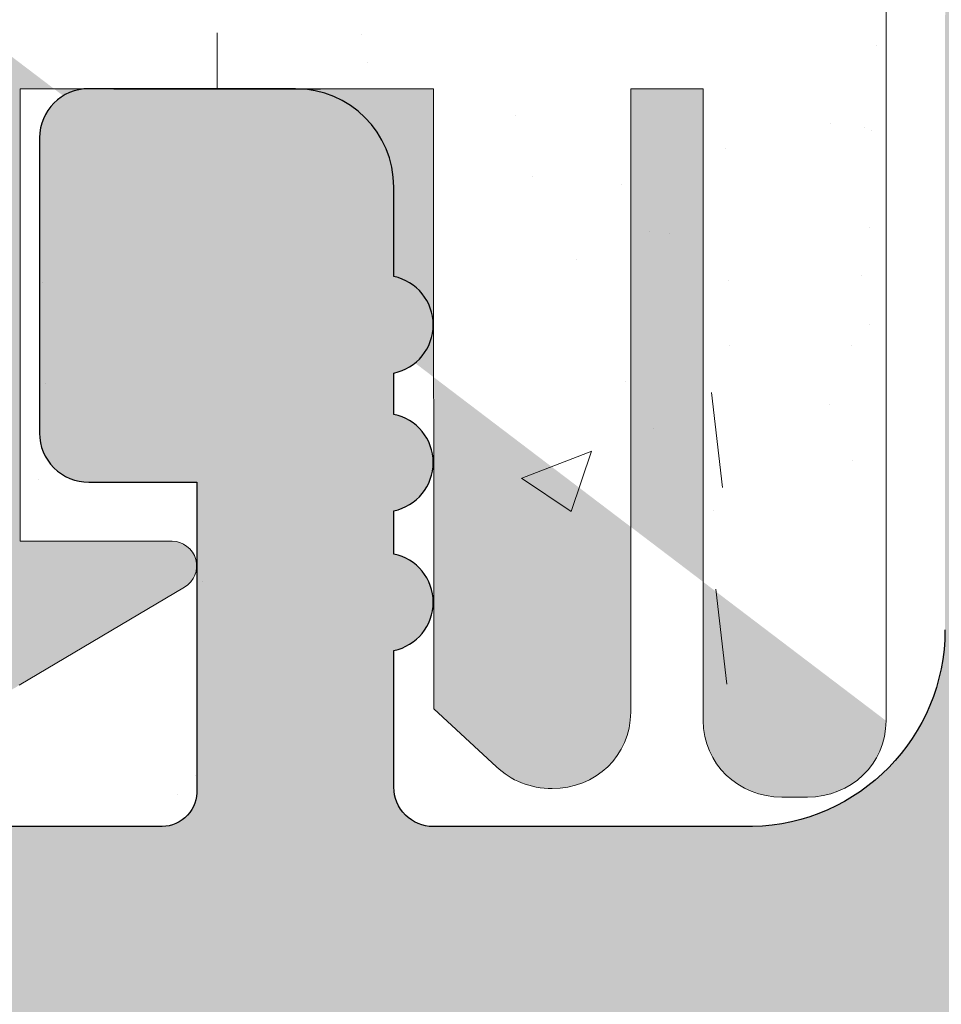
# Model space of a CAD drawing. Units: millimetres. Extents: x 15238 to 15786, y 4469 to 5202.
# Drawn here: x 15407 to 15412, y 4639 to 4644 of the extents above; entities that cross this region are included whole.
import ezdxf

# ---------------------------------------------------------------- set-up
doc = ezdxf.new("R2010")
doc.units = ezdxf.units.MM
doc.layers.get('0').update_dxf_attribs({"lineweight": 25})
for name, color, linetype, lineweight in [('1', 7, 'Continuous', 0), ('PROFILE', 251, 'Continuous', 20), ('Putz Sch', 252, 'Continuous', 20), ('Putznetz', 7, 'Continuous', 15), ('Putznetz Lienien', 7, 'Continuous', 15), ('Schrauben F', 254, 'Continuous', 18)]:
    doc.layers.add(name, color=color, linetype=linetype, lineweight=lineweight)

# ---------------------------------------------------------------- blocks, each defined once
blk = doc.blocks.new('Putznetz')
at = {"layer": 'Schrauben F'}
h = blk.add_hatch(color=256, dxfattribs=at)
edge = h.paths.add_edge_path()
edge.add_line((3348.3113010507, 102.3155759370761), (3342.766838039253, 102.3155759370791))
edge.add_line((3342.766838039253, 102.3155759370791), (3342.766838039253, 101.4860166691028))
edge.add_line((3342.766838039253, 101.4860166691028), (3343.112344905741, 101.2641856467612))
edge.add_line((3343.112344905741, 101.2641856467612), (3343.112344905752, 98.63101761824532))
edge.add_line((3343.112344905752, 98.63101761824532), (3343.509080377194, 98.22073229240547))
edge.add_spline(control_points=[(3343.509080377194, 98.22073229240547), (3343.669269114096, 98.19393819436252), (3343.803652256843, 98.2125790106488), (3343.907903830411, 98.28318785013423)], knot_values=[16.37758535823403, 16.37758535823403, 16.37758535823403, 16.37758535823403, 17, 17, 17, 17], degree=3, periodic=0)
edge.add_line((3343.907903830412, 98.28318785013423), (3344.747774892057, 98.78176848455348))
edge.add_arc((3344.684141786151, 98.88935950570657), 0.124999999999991, 300.6015597433705, 89.99999999997269)
edge.add_line((3344.684141786151, 99.01435950570655), (3343.912857719489, 99.01435950570655))
edge.add_line((3343.912857719489, 99.01435950570655), (3343.912857719489, 101.314595663656))
edge.add_line((3343.912857719489, 101.314595663656), (3346.012857692932, 101.314595663656))
edge.add_line((3346.012857692932, 101.314595663656), (3346.014056576006, 98.16216474655971))
edge.add_line((3346.014056576006, 98.16216474655971), (3346.332331989659, 97.86843832118345))
edge.add_spline(control_points=[(3346.332331989659, 97.86843832118345), (3346.404680101397, 97.79909776632618), (3346.504593626037, 97.75740675363838), (3346.614843765393, 97.75740675363838)], knot_values=[16, 16, 16, 16, 16.50003212822843, 16.50003212822843, 16.50003212822843, 16.50003212822843], degree=3, periodic=0)
edge.add_spline(control_points=[(3346.614843765393, 97.75740675363838), (3346.83532987645, 97.75740675363838), (3347.014474841682, 97.92414937512464), (3347.014474841682, 98.14532450527756)], knot_values=[16, 16, 16, 16, 17, 17, 17, 17], degree=3, periodic=0)
edge.add_line((3347.014474841682, 98.14532450527756), (3347.014474841682, 101.3143594062834))
edge.add_line((3347.014474841682, 101.3143594062834), (3347.382662450088, 101.3143594062835))
edge.add_line((3347.382662450088, 101.3143594062835), (3347.382520494443, 98.10314156790216))
edge.add_spline(control_points=[(3347.382520494444, 98.10314156790216), (3347.382520494444, 97.88196643774924), (3347.561665459676, 97.71522381626298), (3347.78215157072, 97.71435950570546)], knot_values=[16, 16, 16, 16, 17, 17, 17, 17], degree=3, periodic=0)
edge.add_line((3347.782151570719, 97.71435950570546), (3347.911669974411, 97.71435950570546))
edge.add_spline(control_points=[(3347.911669974411, 97.71435950570546), (3348.132156085466, 97.71435950570546), (3348.3113010507, 97.88110212719172), (3348.3113010507, 98.10227725734464)], knot_values=[16, 16, 16, 16, 17, 17, 17, 17], degree=3, periodic=0)
edge.add_line((3348.3113010507, 98.10227725734464), (3348.3113010507, 102.3155759370761))
edge = h.paths.add_edge_path(flags=17)
edge.add_line((3348.3113010507, 102.3155759370761), (3342.766838039253, 102.3155759370761))
edge.add_line((3348.3113010507, 102.3155759370761), (3348.3113010507, 98.10227725734464))
at = {"layer": 'Putznetz'}
for p, q in [((3348.3113010507, 102.3155759370761), (3348.3113010507, 98.10227725734464)), ((3348.3113010507, 102.3155759370761), (3348.3113010507, 98.10227725734464)), ((3346.012857692932, 101.314595663656), (3343.912857719489, 101.314595663656)), ((3343.912857719489, 101.314595663656), (3343.912857719489, 99.01435950570655)), ((3346.012857692932, 101.314595663656), (3346.014056576006, 98.16216474655971)), ((3347.382662450088, 101.3143594062835), (3347.014474841682, 101.3143594062834)), ((3347.014474841682, 101.3143594062834), (3347.014474841682, 98.14532450527756)), ((3347.382662450088, 101.3143594062835), (3347.382520494443, 98.10314156790216)), ((3344.684141786151, 99.01435950570655), (3343.912857719489, 99.01435950570655)), ((3343.907903830412, 98.28318785013423), (3344.747774892057, 98.78176848455348)), ((3346.014056576006, 98.16216474655971), (3346.332331989659, 97.86843832118345)), ((3347.782151570719, 97.71435950570546), (3347.911669974411, 97.71435950570546))]:
    blk.add_line(p, q, dxfattribs=at)
blk.add_arc((3344.684141786151, 98.88935950570657), 0.124999999999991, 300.6015597433978, 90, dxfattribs=at)
for points in [[(3346.614843765393, 97.75740675363838), (3346.83532987645, 97.75740675363838), (3347.014474841682, 97.92414937512464), (3347.014474841682, 98.14532450527756)], [(3347.78215157072, 97.71435950570546), (3347.561665459676, 97.71522381626298), (3347.382520494444, 97.88196643774924), (3347.382520494444, 98.10314156790216)], [(3347.911669974411, 97.71435950570546), (3348.132156085466, 97.71435950570546), (3348.3113010507, 97.88110212719172), (3348.3113010507, 98.10227725734464)], [(3346.614843765393, 97.75740675363838), (3346.504593626037, 97.75740675363838), (3346.404680101397, 97.79909776632618), (3346.332331989659, 97.86843832118345)]]:
    blk.add_open_spline(points, degree=3, dxfattribs=at)

msp = doc.modelspace()

# ---------------------------------------------------------------- hatches: boundary and pattern name
h = msp.add_hatch()
h.set_pattern_fill('JIS_WOOD', color=256, scale=0.001, style=0)
h.set_pattern_definition([(45, (0, 0), (-0.0004999999991609842, 0.0004999999991609843), [])])
edge = h.paths.add_edge_path()
edge.add_arc((15399.48798775261, 4594.332509313391), 0.4999999999998591, 270, 86.28243866236888)
edge.add_line((15399.52040683736, 4594.831457209411), (15398.83798775261, 4595.843185108638))
edge.add_line((15398.83798775261, 4595.843185108638), (15398.83798775261, 4597.13042330327))
edge.add_arc((15399.03798775261, 4597.130423303272), 0.2000000000011823, 90.00000000026063, 180, ccw=False)
edge.add_line((15399.0379877526, 4597.330423303272), (15402.58896322019, 4597.330437958409))
edge.add_arc((15402.58896322019, 4597.080437958405), 0.2500000000034106, 3.1258196031558327e-10, 89.99999999916622, ccw=False)
edge.add_line((15402.83896322019, 4597.080437958407), (15402.83896322017, 4594.032538624697))
edge.add_arc((15403.03896322018, 4594.032538624696), 0.2000000000155069, 180, 270.0000000001303)
edge.add_line((15403.03896322018, 4593.832538624681), (15404.13902451139, 4593.832538624681))
edge.add_arc((15404.13896322099, 4594.032538613315), 0.1999999980249984, 270.0175584068094, 3.90826559258237e-10)
edge.add_line((15404.33896321902, 4594.032538613315), (15404.33896321907, 4597.160615747705))
edge.add_arc((15404.52051181918, 4597.148484640677), 0.1819534499804467, 89.93092000337663, 176.1771694849787, ccw=False)
edge.add_line((15404.52073119556, 4597.33043795841), (15405.63866787132, 4597.330284912858))
edge.add_arc((15405.63866787132, 4597.130284912858), 0.2000000000000455, 359.99999999934863, 89.99999999947892, ccw=False)
edge.add_line((15405.83866787132, 4597.130284912856), (15405.83896244285, 4594.03253861042))
edge.add_arc((15406.03920866521, 4594.032784971757), 0.2002463739109562, 180.0704905070082, 269.9708034453016)
edge.add_line((15406.03910662447, 4593.832538623845), (15407.13896322, 4593.832538624277))
edge.add_arc((15407.13896321992, 4594.032538624272), 0.1999999999948697, 270.0000000224074, 358.2186049819039)
edge.add_line((15407.33886656138, 4594.026321384379), (15407.33869984018, 4597.130274170348))
edge.add_arc((15407.53869983989, 4597.130284912857), 0.2000000000002437, 89.99999999604898, 180.0030775022819, ccw=False)
edge.add_line((15407.53869983991, 4597.330284912857), (15408.6385244667, 4597.330284912769))
edge.add_arc((15408.6385244667, 4597.130284912783), 0.1999999999850388, 359.99999999726424, 89.99999999843669, ccw=False)
edge.add_line((15408.83852446668, 4597.130284912773), (15408.83896321983, 4594.032538624188))
edge.add_arc((15409.03896321983, 4594.032538624189), 0.2000000000025466, 180, 269.9999999994789)
edge.add_line((15409.03896321983, 4593.832538624187), (15411.13954537792, 4593.832538624187))
edge.add_arc((15411.13954537792, 4594.032538624071), 0.1999999998840849, 270, 1.302755197527456e-10)
edge.add_line((15411.33954537781, 4594.032538624071), (15411.33954537781, 4597.130284912875))
edge.add_arc((15411.53954537779, 4597.130284912873), 0.1999999999822153, 90.00000001232172, 180, ccw=False)
edge.add_line((15411.53954537775, 4597.330284912856), (15412.63910662453, 4597.330284913093))
edge.add_arc((15412.63910662458, 4597.130284913097), 0.1999999999962355, 0.008115102235194627, 90.00000001250652, ccw=False)
edge.add_line((15412.83910662257, 4597.130313240148), (15412.83954537669, 4594.032538624191))
edge.add_arc((15413.0395453767, 4594.032538624191), 0.2000000000056907, 180, 269.9999999974169)
edge.add_line((15413.03954537669, 4593.832538624186), (15414.1391066244, 4593.832538624136))
edge.add_arc((15414.13910662441, 4594.032538624139), 0.2000000000030409, 269.9999999973945, 2.379054901734711e-10)
edge.add_line((15414.33910662441, 4594.03253862414), (15414.33910662419, 4595.132539194592))
edge.add_arc((15414.53910662419, 4595.132539194591), 0.2000000000045977, 90.13684391943741, 180, ccw=False)
edge.add_line((15414.53862894925, 4595.332538624161), (15415.33910662416, 4595.332538624161))
edge.add_arc((15415.33910662415, 4595.532538624157), 0.1999999999964839, 270.0000000031266, 3.994776679918177e-09)
edge.add_line((15415.53910662414, 4595.532538624171), (15415.5391066241, 4596.13253862417))
edge.add_arc((15415.3391066241, 4596.132538624155), 0.2000000000040618, 0, 89.99999999600523)
edge.add_line((15415.3391066241, 4596.332538624159), (15414.53910662392, 4596.332538624159))
edge.add_arc((15414.53910662391, 4596.532538624175), 0.2000000000153754, 180.0000000125614, 270.0000000031266, ccw=False)
edge.add_line((15414.33910662389, 4596.532538624131), (15414.33910662373, 4597.130437797002))
edge.add_arc((15414.53910662373, 4597.130437797057), 0.1999999999984028, 89.99968107835758, 180, ccw=False)
edge.add_line((15414.53910773692, 4597.330437797053), (15417.14311573465, 4597.330423303271))
edge.add_arc((15417.1342010528, 4597.530551501265), 0.2003266512093028, 272.5505461955696, 338.3010173543797)
edge.add_arc((15417.50616021189, 4597.382538624682), 0.1999999999999035, 90, 158.3010173543607, ccw=False)
edge.add_line((15417.50616021189, 4597.582538624682), (15419.8612162115, 4597.58253862468))
edge.add_arc((15419.85633287416, 4597.400650716954), 0.1819534499815418, 357.6335970418527, 88.46208895984017, ccw=False)
edge.add_line((15420.03813115667, 4597.393137898685), (15420.03813115667, 4595.832538624681))
edge.add_line((15420.03813115667, 4595.832538624681), (15419.48813115667, 4595.832538624681))
edge.add_arc((15419.48813115667, 4595.58253862468), 0.2500000000004547, 90, 180)
edge.add_line((15419.23813115667, 4595.58253862468), (15419.23813115667, 4594.082538624681))
edge.add_arc((15419.48813115667, 4594.082538624681), 0.2500000000001732, 180, 269.9999999999206)
edge.add_line((15419.48813115667, 4593.832538624681), (15420.53813115667, 4593.832538624682))
edge.add_arc((15420.53813115667, 4594.332538624682), 0.4999999999996535, 270, 359.999999999871)
edge.add_line((15421.03813115667, 4594.33253862468), (15421.03813115667, 4594.787589650405))
edge.add_arc((15420.98813115667, 4595.032538624681), 0.2499999999984006, 281.5369590327277, 78.46304096690548)
edge.add_line((15421.03813115667, 4595.277487598958), (15421.03813115667, 4595.487589650403))
edge.add_arc((15420.98813115667, 4595.73253862468), 0.2499999999994923, 281.5369590330945, 78.46304096690544)
edge.add_line((15421.03813115667, 4595.977487598958), (15421.03813115667, 4596.197693675909))
edge.add_arc((15420.98813115667, 4596.442642650186), 0.2499999999992193, 281.5369590335447, 78.4630409669263)
edge.add_line((15421.03813115667, 4596.687591624463), (15421.03807004692, 4597.632525699886))
edge.add_arc((15421.2380700465, 4597.63253863407), 0.1999999999990513, 89.99999966816381, 180.0037053708384, ccw=False)
edge.add_line((15421.23807004766, 4597.832538634069), (15422.83810059209, 4597.832538624807))
edge.add_arc((15422.8381005863, 4596.83253862481), 0.999999999996831, 0.0010458775029746903, 89.99999966826641, ccw=False)
edge.add_line((15423.83810058613, 4596.832556878817), (15423.83816187036, 4593.47525433796))
edge.add_arc((15424.15145762363, 4593.480485451989), 0.3133394223048059, 180.9565814549044, 277.0995314490991)
edge.add_arc((15424.20872330043, 4593.020698476834), 0.1500000000009259, 11.404635950278191, 97.09953144915107, ccw=False)
edge.add_line((15424.3557615772, 4593.050358975236), (15424.47325163469, 4592.467916449944))
edge.add_arc((15424.71831542931, 4592.517350613948), 0.2500000000017994, 191.4046359501271, 280.2499896557993)
edge.add_line((15424.76280127126, 4592.271340431504), (15425.01366392709, 4592.316703742684))
edge.add_arc((15425.04035543226, 4592.169097633217), 0.1500000000001278, 10.249989656530715, 100.24998965587059, ccw=False)
edge.add_line((15425.18796154173, 4592.195789138392), (15425.28601944638, 4591.653521262746))
edge.add_arc((15425.53202962883, 4591.698007104702), 0.2499999999996726, 190.2499896563673, 280.2499896565943)
edge.add_line((15425.57651547078, 4591.45199692226), (15425.79582055995, 4591.491653701666))
edge.add_arc((15425.82251206513, 4591.344047592199), 0.1500000000012579, 22.526865280814604, 100.2499896558088, ccw=False)
edge.add_line((15425.96106706444, 4591.401515080091), (15426.36743830513, 4590.713984611032))
edge.add_arc((15426.58857169694, 4590.834269492022), 0.2517308673390592, 208.5438546289421, 354.4127741140518)
edge.add_line((15426.83910662401, 4590.809760720268), (15426.83910662411, 4599.382518203361))
edge.add_arc((15426.63910662411, 4599.382518203362), 0.2000000000007339, 0, 89.99994030413662)
edge.add_line((15426.63910683249, 4599.582518203363), (15407.03904533558, 4599.582538624682))
edge.add_arc((15407.039106624, 4599.782538615289), 0.1999999999985698, 180.0000000000253, 269.982442160844, ccw=False)
edge.add_line((15406.83910662401, 4599.782538615289), (15406.839106624, 4603.882536585131))
edge.add_arc((15407.03910662401, 4603.882536585131), 0.200000000003937, 89.98244216290351, 180, ccw=False)
edge.add_line((15407.03916791242, 4604.082536575744), (15409.58055293101, 4604.082536575743))
edge.add_arc((15409.58055293101, 4603.932536575742), 0.1500000000006438, 44.999999999786326, 89.9999999993052, ccw=False)
edge.add_line((15409.68661894819, 4604.03860259292), (15410.06877623572, 4603.656445305392))
edge.add_arc((15410.24555293101, 4603.833222000691), 0.2499999999994293, 225.0000000005896, 314.9999999999861)
edge.add_line((15410.42232962631, 4603.656445305393), (15410.80462114874, 4604.037416196486))
edge.add_arc((15410.91068716592, 4603.93135017931), 0.1499999999992274, 45.027512928172484, 135.000000000737, ccw=False)
edge.add_line((15411.0167022389, 4604.037467116224), (15411.39877623572, 4603.655759880445))
edge.add_arc((15411.57555293102, 4603.832536575743), 0.2499999999995272, 225.0000000005896, 314.9999999999413)
edge.add_line((15411.75232962631, 4603.655759880447), (15412.13473036522, 4604.037008595045))
edge.add_arc((15412.2407963824, 4603.930942577868), 0.1499999999995751, 45.00000000122827, 135.0000000004913, ccw=False)
edge.add_line((15412.34686239957, 4604.037008595049), (15412.72877623572, 4603.654443814148))
edge.add_arc((15412.90555293102, 4603.831220509446), 0.2499999999992622, 225.0000000005896, 315.0000000000628)
edge.add_line((15413.08232962631, 4603.65444381415), (15413.46448691384, 4604.036601101677))
edge.add_arc((15413.57055293102, 4603.9305350845), 0.1500000000002183, 45.00000000171963, 135.0000000004913, ccw=False)
edge.add_line((15413.67661894819, 4604.036601101681), (15414.05877623572, 4603.654443814148))
edge.add_arc((15414.23555293102, 4603.831220509446), 0.249999999999521, 225.0000000005896, 314.9999999999441)
edge.add_line((15414.41232962631, 4603.65444381415), (15414.83910662401, 4604.085407032106))
edge.add_line((15414.83910662401, 4604.085407032106), (15414.839106624, 4646.35542768758))
edge.add_arc((15414.58857169694, 4646.330918915884), 0.2517308673387657, 5.587225872847679, 151.4561453712436)
edge.add_line((15414.36743830512, 4646.451203796873), (15413.95008803393, 4645.74509815013))
edge.add_arc((15413.82095754772, 4645.821421917946), 0.1500000000016678, 259.7500103441612, 329.41439686117764, ccw=False)
edge.add_line((15413.79426604255, 4645.673815808479), (15413.57651547078, 4645.713191485639))
edge.add_arc((15413.53202962882, 4645.467181303196), 0.2500000000006367, 79.75001034370679, 169.7500103438279)
edge.add_line((15413.28601944638, 4645.511667145151), (15413.18796154172, 4644.969399269507))
edge.add_arc((15413.04035543226, 4644.996090774681), 0.1500000000014322, 259.7500103448839, 349.7500103435075, ccw=False)
edge.add_line((15413.01366392709, 4644.848484665214), (15412.76280127125, 4644.893847976395))
edge.add_arc((15412.7183154293, 4644.647837793948), 0.250000000003117, 79.75001034463854, 168.5953640500467)
edge.add_line((15412.47325163469, 4644.697271957953), (15412.35629328595, 4644.117465313462))
edge.add_arc((15412.20868717648, 4644.144156818636), 0.1499999999999413, 259.7500103433742, 349.7500103433839, ccw=False)
edge.add_arc((15412.15145762363, 4643.684702955902), 0.3133394223116743, 84.40707764504553, 179.0434185478624)
edge.add_line((15411.83816187035, 4643.689934069916), (15411.83810058194, 4640.582410991695))
edge.add_arc((15410.83810058194, 4640.582410991695), 1.000000000000534, 271.25214817764004, 360, ccw=False)
edge.add_line((15410.8599529508, 4639.582649783218), (15409.23807004801, 4639.582649773828))
edge.add_arc((15409.23807004685, 4639.782649773828), 0.1999999999999067, 179.994961660702, 270.00000033194203, ccw=False)
edge.add_line((15409.03807004762, 4639.782667360951), (15409.03813115667, 4640.477596783435))
edge.add_arc((15408.98813115667, 4640.722545757712), 0.2499999999996742, 281.5369590330945, 78.463040966497)
edge.add_line((15409.03813115667, 4640.96749473199), (15409.03813115667, 4641.18770080894))
edge.add_arc((15408.98813115667, 4641.432649783218), 0.2499999999994923, 281.5369590330945, 78.46304096690544)
edge.add_line((15409.03813115667, 4641.677598757496), (15409.03813115667, 4641.88770080894))
edge.add_arc((15408.98813115667, 4642.132649783217), 0.2499999999992193, 281.5369590335447, 78.4630409669263)
edge.add_line((15409.03813115667, 4642.377598757495), (15409.03813115667, 4642.832649783219))
edge.add_arc((15408.53813115667, 4642.832649783217), 0.5000000000005453, 0, 89.99999999997922)
edge.add_line((15408.53813115666, 4643.332649783218), (15407.48813115667, 4643.332649783218))
edge.add_arc((15407.48813115667, 4643.082649783217), 0.2500000000004547, 90, 180)
edge.add_line((15407.23813115667, 4643.082649783217), (15407.23813115667, 4641.582649783216))
edge.add_arc((15407.48813115666, 4641.582649783216), 0.249999999998181, 180, 270.0000000004169)
edge.add_line((15407.48813115667, 4641.332649783218), (15408.03813115667, 4641.332649783218))
edge.add_line((15408.03813115667, 4641.332649783218), (15408.03813115666, 4639.772050509227))
edge.add_arc((15407.85633287416, 4639.764537690943), 0.1819534499817699, 271.53791104705584, 2.3664029626859815, ccw=False)
edge.add_line((15407.86121621152, 4639.582649783219), (15405.48092662242, 4639.582649783217))
edge.add_arc((15405.4883480175, 4639.763800308644), 0.1813024819675585, 209.4663784965446, 267.65401197057804, ccw=False)
edge.add_arc((15405.13420105279, 4639.63463690663), 0.2003266512111655, 11.51158451409815, 87.44945380813893)
edge.add_line((15405.14311573463, 4639.834765104627), (15402.51743062285, 4639.834750490194))
edge.add_arc((15402.52090382763, 4640.016669664873), 0.181952326907846, 182.3660710299316, 268.9062406330122, ccw=False)
edge.add_line((15402.33910662372, 4640.00915794617), (15402.33910662389, 4640.632649783771))
edge.add_arc((15402.53910662389, 4640.632649783743), 0.1999999999970328, 89.99999999970692, 180, ccw=False)
edge.add_line((15402.53910662392, 4640.83264978374), (15403.33910662409, 4640.832649783739))
edge.add_arc((15403.33910662409, 4641.032649783743), 0.2000000000048203, 270.0000000005211, 359.9999999997394)
edge.add_line((15403.5391066241, 4641.032649783743), (15403.53910662414, 4641.632649783736))
edge.add_arc((15403.33910662414, 4641.63264978374), 0.1999999999972033, 0, 90.00000000097707)
edge.add_line((15403.33910662414, 4641.832649783737), (15402.53862894925, 4641.832649783739))
edge.add_arc((15402.53910662418, 4642.032649213307), 0.2000000000027765, 180.0000000003902, 269.8631560809529, ccw=False)
edge.add_line((15402.33910662418, 4642.032649213306), (15402.33910662441, 4643.132649783758))
edge.add_arc((15402.13910662441, 4643.132649783759), 0.2000000000036817, 0, 90.00000000299735)
edge.add_line((15402.1391066244, 4643.332649783762), (15401.03954537668, 4643.332649783712))
edge.add_arc((15401.03954537669, 4643.132649783706), 0.2000000000059572, 90.00000000312662, 180.0000000001303)
edge.add_line((15400.83954537668, 4643.132649783706), (15400.83910662256, 4640.034875167756))
edge.add_arc((15400.63910783508, 4640.034902284121), 0.1999987893189928, 269.99965321134385, 359.9922316864734, ccw=False)
edge.add_line((15400.63910662457, 4639.834903494806), (15399.53954537774, 4639.834903495042))
edge.add_arc((15399.53954537777, 4640.034903495015), 0.1999999999736701, 179.9999999977853, 269.99999999062015, ccw=False)
edge.add_line((15399.3395453778, 4640.034903495023), (15399.3395453778, 4643.132649783827))
edge.add_arc((15399.13954537792, 4643.132649783827), 0.1999999998843123, 0, 90.00000003335053)
edge.add_line((15399.1395453778, 4643.332649783712), (15397.03896321982, 4643.332649783712))
edge.add_arc((15397.03896321982, 4643.132649783709), 0.2000000000023192, 90, 179.9999999996092)
edge.add_line((15396.83896321982, 4643.132649783711), (15396.83852446668, 4640.034903495125))
edge.add_arc((15396.63852446668, 4640.034903495125), 0.1999999999948798, 270.000000004466, 360, ccw=False)
edge.add_line((15396.6385244667, 4639.83490349513), (15395.53869964848, 4639.834903495042))
edge.add_arc((15395.53869964846, 4640.034903495042), 0.2000000000007599, 179.9969189644486, 270.0000000046899, ccw=False)
edge.add_line((15395.33869964875, 4640.034914249885), (15395.33886656137, 4643.138867023519))
edge.add_arc((15395.13896321992, 4643.132649783627), 0.1999999999944593, 1.781395017868212, 90.00000000208448)
edge.add_line((15395.13896321991, 4643.332649783621), (15394.03910662446, 4643.332649784054))
edge.add_arc((15394.03920866521, 4643.13240343614), 0.2002463739128457, 90.02919655566757, 179.9295095084758)
edge.add_line((15393.83896244284, 4643.132649797422), (15393.83866787131, 4640.034903495042))
edge.add_arc((15393.63866787131, 4640.034903495041), 0.200000000000955, 270.00000000039086, 360, ccw=False)
edge.add_line((15393.63866787131, 4639.834903495041), (15392.52073119555, 4639.83475044949))
edge.add_arc((15392.52051181917, 4640.016703767221), 0.1819534499798154, 183.8228305149116, 270.069079996618, ccw=False)
edge.add_line((15392.33896321906, 4640.004572660193), (15392.33896321901, 4643.132649794587))
edge.add_arc((15392.13896322099, 4643.132649794584), 0.1999999980253731, 0, 89.98244159232452)
edge.add_line((15392.13902451139, 4643.332649783218), (15391.03896322017, 4643.332649783217))
edge.add_arc((15391.03896322018, 4643.132649783201), 0.2000000000153541, 90.00000000104221, 180.0000000004784)
edge.add_line((15390.83896322016, 4643.1326497832), (15390.83896322019, 4640.08475044949))
edge.add_arc((15390.58896322019, 4640.08475044949), 0.2500000000007745, 269.9999999999381, 360, ccw=False)
edge.add_line((15390.58896322019, 4639.834750449489), (15387.03896322016, 4639.83475044949))
edge.add_arc((15387.03896322016, 4640.034750449491), 0.2000000000007667, 180.0000000000224, 270, ccw=False)
edge.add_line((15386.83896322016, 4640.034750449491), (15386.83896322016, 4641.321988644123))
edge.add_line((15386.83896322016, 4641.321988644123), (15387.52138230492, 4642.33371654335))
edge.add_arc((15387.48896322016, 4642.83266443937), 0.4999999999998591, 273.7175613376311, 90.00000000020839)
edge.add_line((15387.48896322016, 4643.33266443937), (15386.98896322016, 4643.33266443937))
edge.add_line((15386.98896322016, 4643.33266443937), (15385.83896322016, 4641.627719325581))
edge.add_line((15385.83896322016, 4641.627719325581), (15385.83896322016, 4640.084750449488))
edge.add_arc((15385.58896322016, 4640.084750449489), 0.2500000000031832, 270.0000000008338, 360, ccw=False)
edge.add_line((15385.58896322016, 4639.834750449485), (15382.53891832453, 4639.834750449489))
edge.add_arc((15382.53897961295, 4639.634750458877), 0.2000000000023912, 90.01755783967668, 179.9999999993486)
edge.add_line((15382.33897961295, 4639.634750458879), (15382.3389234771, 4632.765168735569))
edge.add_arc((15381.88750548438, 4633.231602132728), 0.6491057834712002, 267.3030975665224, 314.0627648704843, ccw=False)
edge.add_line((15381.85696346831, 4632.583215285707), (15378.03880337605, 4632.582563803521))
edge.add_arc((15378.03886466447, 4632.382563812913), 0.1999999999989803, 90.01755783915588, 180.0000000002605)
edge.add_line((15377.83886466447, 4632.382563812912), (15377.83886466448, 4624.831118228622))
edge.add_arc((15378.08886466448, 4624.831118228623), 0.2499999999999285, 180, 318.5945036474884)
edge.add_line((15378.2763765712, 4624.665772273618), (15379.58761024146, 4626.141020037202))
edge.add_arc((15378.84017635039, 4626.805356231068), 1.000000000002435, 318.3685798687447, 2.81415478215892e-11)
edge.add_line((15379.84017635039, 4626.805356231069), (15379.84017635039, 4630.382591842639))
edge.add_arc((15380.04017635039, 4630.38259184264), 0.1999999999987525, 90.01755783824387, 180, ccw=False)
edge.add_line((15380.04011506197, 4630.582591833248), (15381.8389234771, 4630.582591833248))
edge.add_arc((15381.8389234771, 4630.382591833249), 0.1999999999997932, 5.068159225629643e-10, 90, ccw=False)
edge.add_line((15382.0389234771, 4630.38259183325), (15382.0389234771, 4606.772025330385))
edge.add_arc((15381.85712519459, 4606.764512512103), 0.1819534499816631, 269.9979346773474, 2.366402962399775, ccw=False)
edge.add_line((15381.85711863577, 4606.582559062239), (15380.03886465509, 4606.582624604378))
edge.add_arc((15380.03886465509, 4606.782624604381), 0.2000000000035282, 180.0175578399371, 269.9999999994789, ccw=False)
edge.add_line((15379.83886466448, 4606.782563315959), (15379.83886466448, 4609.899579131354))
edge.add_arc((15378.83886466446, 4609.899579131344), 1.00000000002179, 0, 29.99999999936439)
edge.add_line((15379.70489006826, 4610.399579131354), (15378.27654543929, 4611.997746084679))
edge.add_arc((15378.08886466448, 4611.832591833245), 0.2499999999999036, 41.34694614529861, 180.0000000001713)
edge.add_line((15377.83886466448, 4611.832591833245), (15377.83886466448, 4604.832541862339))
edge.add_arc((15378.08886466448, 4604.832541862339), 0.2500000000002274, 180, 269.9999999998957)
edge.add_line((15378.08886466448, 4604.582541862339), (15381.83892347709, 4604.582607404596))
edge.add_arc((15381.83892347709, 4604.38260740459), 0.2000000000061846, 5.210836206970271e-10, 89.99999999895778, ccw=False)
edge.add_line((15382.0389234771, 4604.382607404592), (15382.0389234771, 4597.530347359714))
edge.add_arc((15382.2389234677, 4597.530408648134), 0.2000000000003446, 180.0175578391825, 270.0000000005479)
edge.add_line((15382.23892346771, 4597.330408648133), (15384.69426592453, 4597.330408648133))
edge.add_arc((15384.69426592452, 4597.130408648131), 0.2000000000016371, 360, 90, ccw=False)
edge.add_line((15384.89426592453, 4597.13040864813), (15384.89426592453, 4595.843170453499))
edge.add_line((15384.89426592453, 4595.843170453499), (15384.21184683977, 4594.831442554273))
edge.add_arc((15384.24426592452, 4594.332494658252), 0.4999999999998607, 93.71756133763108, 270.0000000001966)
edge.add_line((15384.24426592452, 4593.832494658252), (15384.74426592452, 4593.832494658252))
edge.add_line((15384.74426592452, 4593.832494658252), (15385.89426592453, 4595.537439772042))
edge.add_line((15385.89426592453, 4595.537439772042), (15385.89426592452, 4597.13040864813))
edge.add_arc((15386.09426592452, 4597.130408648132), 0.2000000000011823, 90.00000000026063, 180, ccw=False)
edge.add_line((15386.09426592452, 4597.330408648133), (15388.69426592452, 4597.330408648134))
edge.add_arc((15388.69426592452, 4597.130408648132), 0.200000000001566, 359.9999999999593, 90, ccw=False)
edge.add_line((15388.89426592452, 4597.130408648131), (15388.89426592452, 4595.537439772042))
edge.add_line((15388.89426592452, 4595.537439772042), (15390.04426592452, 4593.832494658252))
edge.add_line((15390.04426592452, 4593.832494658252), (15390.54426592452, 4593.832494658253))
edge.add_arc((15390.54426592452, 4594.332494658253), 0.4999999999998665, 270, 86.28243866231676)
edge.add_line((15390.57668500928, 4594.831442554274), (15389.89426592452, 4595.8431704535))
edge.add_line((15389.89426592452, 4595.8431704535), (15389.89426592452, 4597.130408648131))
edge.add_arc((15390.09426592453, 4597.130408648132), 0.2000000000020918, 90.00000000026063, 180, ccw=False)
edge.add_line((15390.09426592452, 4597.330408648134), (15393.63798775261, 4597.33042330327))
edge.add_arc((15393.63798775261, 4597.130423303268), 0.2000000000025466, 360, 89.99999999947892, ccw=False)
edge.add_line((15393.83798775261, 4597.130423303268), (15393.83798775261, 4595.843185108637))
edge.add_line((15393.83798775261, 4595.843185108637), (15393.15556866785, 4594.831457209411))
edge.add_arc((15393.1879877526, 4594.33250931339), 0.5000000000003157, 93.71756133762433, 270.0000000001895)
edge.add_line((15393.18798775261, 4593.83250931339), (15393.68798775261, 4593.83250931339))
edge.add_line((15393.68798775261, 4593.83250931339), (15394.83798775261, 4595.53745442718))
edge.add_line((15394.83798775261, 4595.53745442718), (15394.8379877526, 4597.130423303272))
edge.add_arc((15395.0379877526, 4597.130423303273), 0.1999999999975444, 89.99999999973949, 180, ccw=False)
edge.add_line((15395.0379877526, 4597.33042330327), (15397.63798775261, 4597.33042330327))
edge.add_arc((15397.63798775261, 4597.130423303272), 0.199999999999136, 1.3028511602897197e-10, 90, ccw=False)
edge.add_line((15397.83798775261, 4597.130423303272), (15397.83798775261, 4595.53745442718))
edge.add_line((15397.83798775261, 4595.53745442718), (15398.9879877526, 4593.832509313391))
edge.add_line((15398.9879877526, 4593.832509313391), (15399.48798775261, 4593.832509313391))
edge = h.paths.add_edge_path(flags=16)
edge.add_line((15401.139106624, 4602.330437958646), (15399.539106624, 4602.330437958646))
edge.add_arc((15399.539106624, 4606.830437958644), 4.499999999998376, 231.0138999939666, 270.0000000000232, ccw=False)
edge.add_line((15396.70801336016, 4603.332594204066), (15393.22091697202, 4603.332594204067))
edge.add_arc((15393.22091041321, 4603.514547653931), 0.181953449982111, 182.366402965012, 270.00206532250945, ccw=False)
edge.add_line((15393.0391121307, 4603.50703483564), (15393.03944263971, 4605.131159448412))
edge.add_arc((15393.23976622468, 4605.132267820468), 0.2003266512104772, 90.0936525359341, 180.3170090676365, ccw=False)
edge.add_line((15393.23943878188, 4605.332594204068), (15394.83911598853, 4605.332594204067))
edge.add_arc((15394.83878854573, 4605.532920587662), 0.2003266512052693, 270.0936525345137, 0.317009069076137)
edge.add_line((15395.0391121307, 4605.534028959723), (15395.0391121307, 4607.636675569764))
edge.add_arc((15395.5391121307, 4607.636675569765), 0.4999999999998735, 75.00028518129182, 180, ccw=False)
edge.add_line((15395.66851924937, 4608.11963912702), (15397.07457241031, 4607.742895818912))
edge.add_arc((15396.94516529164, 4607.259932261653), 0.5000000000034589, 356.08777439282983, 75.00028518161332, ccw=False)
edge.add_arc((15399.539106624, 4607.082539014202), 2.099999999998758, 176.0877743924759, 86.18122427607844)
edge.add_arc((15399.74556933521, 4610.175656074523), 0.9999999999962886, 195.0003040649819, 266.1812242761547, ccw=False)
edge.add_line((15398.77964488247, 4609.91683190332), (15398.67098428145, 4610.322350178883))
edge.add_arc((15399.63690903326, 4610.581173233961), 0.9999999999995066, 88.39873308490598, 195.000237859635, ccw=False)
edge.add_arc((15399.53909808311, 4607.082540212756), 4.499999999858735, 82.01264731732778, 88.39863305353879, ccw=False)
edge.add_arc((15400.33910662399, 4612.523504014092), 1.000000000012545, 259.938028363849, 359.9999999992702)
edge.add_line((15401.33910662401, 4612.52350401408), (15401.33910662401, 4624.641684394057))
edge.add_arc((15400.33910662401, 4624.641684394057), 1.000000000000072, 0, 100.061971635542)
edge.add_arc((15399.53910662399, 4630.08264939408), 4.500000000146224, 271.60125989897443, 277.9872428713448, ccw=False)
edge.add_arc((15399.63690929235, 4626.584016141071), 1.000000000002641, 164.9996959352038, 271.60125989896466, ccw=False)
edge.add_line((15398.6709848396, 4626.842840312273), (15398.77964488247, 4627.248356504813))
edge.add_arc((15399.74556933521, 4626.989532333607), 1.000000000002224, 93.81877572402539, 164.9996959349325, ccw=False)
edge.add_arc((15399.539106624, 4630.082649393936), 2.100000000000744, 273.8187757239747, 183.9122256076029)
edge.add_arc((15396.94516529164, 4629.905256146478), 0.4999999999977199, 284.9997148185001, 3.912225607675623, ccw=False)
edge.add_line((15397.07457241031, 4629.422292589224), (15395.66851924937, 4629.045549281116))
edge.add_arc((15395.5391121307, 4629.528512838371), 0.5000000000000806, 180.0000000000135, 284.99971481872296, ccw=False)
edge.add_line((15395.0391121307, 4629.528512838371), (15395.0391121307, 4631.631159448411))
edge.add_arc((15394.83878854573, 4631.632267820472), 0.2003266512052692, 359.6829909307941, 89.90634746535655)
edge.add_line((15394.83911598853, 4631.832594204067), (15393.23943878188, 4631.832594204067))
edge.add_arc((15393.23976622468, 4632.032920587666), 0.200326651208671, 179.6829909319693, 269.90634746444755, ccw=False)
edge.add_line((15393.03944263971, 4632.034028959722), (15393.0391121307, 4633.658153572487))
edge.add_arc((15393.22091041321, 4633.650640754204), 0.181953449982146, 89.99793467749049, 177.6335970370279, ccw=False)
edge.add_line((15393.22091697202, 4633.832594204067), (15396.70801336016, 4633.832594204068))
edge.add_arc((15399.53910662401, 4630.33475044948), 4.500000000008642, 90.00000000002319, 128.9861000059892, ccw=False)
edge.add_line((15399.539106624, 4634.834750449489), (15401.13911243056, 4634.834750449489))
edge.add_arc((15401.13911243056, 4635.334750449491), 0.5000000000025011, 270, 359.9999999997916)
edge.add_line((15401.63911243056, 4635.33475044949), (15401.63911243056, 4637.334750449489))
edge.add_arc((15401.14031437714, 4637.335952396073), 0.4987995015700868, 359.8619354411103, 90.13806455883504)
edge.add_line((15401.13911243056, 4637.834750449489), (15384.22091146531, 4637.834750449489))
edge.add_arc((15384.22090490649, 4637.652796999624), 0.1819534499821089, 89.99793467749056, 177.6335970370503)
edge.add_line((15384.03910662398, 4637.660309817909), (15384.0391131828, 4599.530376670124))
edge.add_arc((15384.23911317341, 4599.530437958543), 0.2000000000001171, 180.0175578391825, 270.0000000005479)
edge.add_line((15384.23911317341, 4599.330437958542), (15401.139106624, 4599.330437958542))
edge.add_arc((15401.139106624, 4599.830437958545), 0.5000000000025011, 270, 359.9999999997916)
edge.add_line((15401.639106624, 4599.830437958544), (15401.639106624, 4601.830437958645))
edge.add_arc((15401.139106624, 4601.830437958645), 0.5000000000013642, 0, 89.99999999984367)

# ---------------------------------------------------------------- linework, layer by layer
at = {"lineweight": 0}
msp.add_line((15407.14002431033, 4643.332670563495), (15408.14002431033, 4643.332670563495), dxfattribs=at)
for p, q in [((15407.49044790656, 4643.332147457241), (15407.49044790656, 4643.332147457241)), ((15407.61502431034, 4643.332670563495), (15408.66502431033, 4643.332670563495)), ((15407.67288239905, 4643.332187437662), (15407.67288239905, 4643.332187437662))]:
    msp.add_line(p, q)
msp.add_lwpolyline([(15411.83810058194, 4640.582410991695, -0.4078270318132212), (15410.8599529508, 4639.582649783218), (15409.23807004801, 4639.582649773828, -0.4142393200482751), (15409.03807004762, 4639.782667360951), (15409.03813115667, 4640.477596783435, 0.8164965809206971), (15409.03813115667, 4640.96749473199), (15409.03813115667, 4641.18770080894, 0.8164965809236673), (15409.03813115667, 4641.677598757496), (15409.03813115667, 4641.88770080894, 0.8164965809205453), (15409.03813115667, 4642.377598757495), (15409.03813115667, 4642.832649783219, 0.4142135623729889), (15408.53813115666, 4643.332649783218), (15407.48813115667, 4643.332649783218, 0.414213562373095), (15407.23813115667, 4643.082649783217), (15407.23813115667, 4641.582649783216, 0.4142135623752261), (15407.48813115667, 4641.332649783218), (15408.03813115667, 4641.332649783218), (15408.03813115666, 4639.772050509227, -0.4184551421734871), (15407.86121621152, 4639.582649783219), (15405.48092662242, 4639.582649783217, -0.2594912325306605), (15405.33049800817, 4639.67461530698, 0.3440244036483348), (15405.14311573463, 4639.834765104627), (15402.51743062285, 4639.834750490194, -0.3966356601396112)], format="xyb")
at = {"layer": '1'}
for p, q in [((15407.27097934632, 4641.834886676699), (15407.27097934632, 4641.834886676699)), ((15408.03097454609, 4639.842539343814), (15408.03097454609, 4639.842539343814)), ((15407.93848008411, 4639.745477250541), (15407.93848008411, 4639.745477250541))]:
    msp.add_line(p, q, dxfattribs=at)
at = {"layer": 'PROFILE'}
msp.add_line((15408.14002431033, 4643.332670563495), (15408.14002431033, 4643.616298035993), dxfattribs=at)
at = {"layer": 'Putz Sch'}
for p, q in [((15408.87356255031, 4643.608891147374), (15408.87356255031, 4643.608891147374)), ((15411.49058586805, 4643.552535149758), (15411.49058586805, 4643.552535149758)), ((15408.90622481163, 4643.468084900151), (15408.90622481163, 4643.468084900151)), ((15409.65406295328, 4643.195347883059), (15409.65406295328, 4643.195347883059)), ((15411.25852410761, 4643.155783154384), (15411.25852410761, 4643.155783154384)), ((15411.43169503989, 4643.133923493706), (15411.43169503989, 4643.133923493706)), ((15411.4646301612, 4643.119286164108), (15411.4646301612, 4643.119286164108)), ((15410.72442890525, 4643.026910747139), (15410.72442890525, 4643.026910747139)), ((15409.74146523712, 4642.88614865812), (15409.74146523712, 4642.88614865812)), ((15410.19431148742, 4642.843815007033), (15410.19431148742, 4642.843815007033)), ((15411.45668897571, 4642.626176394421), (15411.45668897571, 4642.626176394421)), ((15410.33828589408, 4642.606202938599), (15410.33828589408, 4642.606202938599)), ((15410.4399854265, 4642.598113099134), (15410.4399854265, 4642.598113099134)), ((15409.96461797141, 4642.462444937853), (15409.96461797141, 4642.462444937853)), ((15411.41381273678, 4642.382572633288), (15411.41381273678, 4642.382572633288)), ((15407.25280606808, 4642.347870058), (15407.25280606808, 4642.347870058)), ((15410.74053703474, 4642.358642160053), (15410.74053703474, 4642.358642160053)), ((15411.45271134836, 4642.134669934554), (15411.45271134836, 4642.134669934554)), ((15410.74544521371, 4642.027657187988), (15410.74544521371, 4642.027657187988)), ((15411.36248854098, 4642.025514643161), (15411.36248854098, 4642.025514643161)), ((15410.21532779588, 4641.844561447882), (15410.21532779588, 4641.844561447882)), ((15410.70865332354, 4641.305921553951), (15410.65252857685, 4641.788367926938)), ((15411.25180136561, 4641.726225786333), (15411.25180136561, 4641.726225786333)), ((15410.35930220255, 4641.606949379448), (15410.35930220255, 4641.606949379448)), ((15409.68782264765, 4641.353945752559), (15410.04351679015, 4641.490483941336)), ((15409.93957471066, 4641.183921268168), (15410.04257838503, 4641.490901207362)), ((15411.36992297488, 4641.442822716243), (15411.36992297488, 4641.442822716243)), ((15407.23178975961, 4641.348616498848), (15407.23178975961, 4641.348616498848)), ((15409.68673338892, 4641.353807793503), (15409.93942404103, 4641.183365796525)), ((15410.65976197873, 4641.190725197537), (15410.65976197873, 4641.190725197537)), ((15408.06579663083, 4640.827828959102), (15408.06579663083, 4640.827828959102)), ((15410.729669632, 4640.306667994799), (15410.67354488531, 4640.789114367786))]:
    msp.add_line(p, q, dxfattribs=at)

# ---------------------------------------------------------------- block references
at = {"layer": 'Putznetz Lienien'}
msp.add_blockref('Putznetz', (12063.22716659084, 4542.018074899839), dxfattribs=at)

doc.saveas('drawing.dxf')
